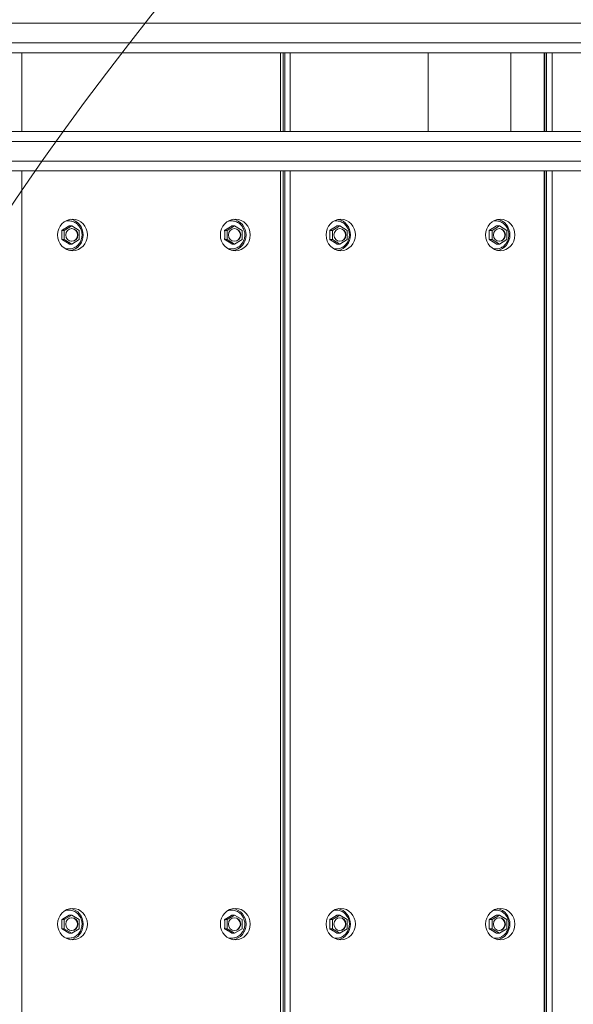
# Model space of a CAD drawing. Units: millimetres. Extents: x 7748 to 22650, y 4753 to 18284.
# Drawn here: x 15786 to 16068, y 13237 to 13737 of the extents above; entities that cross this region are included whole.
import ezdxf

# ---------------------------------------------------------------- set-up
doc = ezdxf.new("R2010")
doc.units = ezdxf.units.MM
doc.header["$LTSCALE"] = 75
doc.layers.add('Dimension (ISO)', color=7, linetype='Continuous', lineweight=18)
doc.layers.add('Visible (ISO)', color=7, linetype='Continuous', lineweight=18)
doc.layers.add('Fall Zone', color=5, linetype='Continuous', lineweight=20, true_color=0x0000ff)
doc.styles.add('Note Text (ISO)', font='tahoma.ttf')
doc.dimstyles.new('Aplay Dimension Styles M', dxfattribs={"dimscale": 75, "dimtxt": 2.5, "dimasz": 2.5, "dimexe": 3.175, "dimexo": 2, "dimgap": 0.762, "dimtad": 1, "dimdec": 1, "dimlfac": 0.001, "dimrnd": 1e-08, "dimzin": 0, "dimdsep": 46, "dimtxsty": 'Note Text (ISO)', "dimcen": 0.09, "dimdle": 10, "dimclrd": 256, "dimclre": 256, "dimclrt": 7, "dimadec": 0, "dimazin": 0, "dimtfac": 1.402080059051514, "dimtofl": 0, "dimtmove": 0, "dimatfit": 3, "dimfxl": 1, "dimtolj": 1, "dimtzin": 0, "dimlwd": -1, "dimlwe": -1, "dimarcsym": 0})

# ---------------------------------------------------------------- blocks, each defined once
blk = doc.blocks.new('*D52')
at = {"layer": 'Defpoints', "color": 0, "transparency": 16777216}
for p in [(22650.00000000005, 18027.26849999995), (8849.999999999925, 13718.66356181466), (22650.00000000005, 12777.26850000026)]:
    blk.add_point(p, dxfattribs=at)
at = {"layer": 'Dimension (ISO)', "transparency": 16777216}
for p, q in [((8849.999999999925, 13868.66356181466), (8849.999999999925, 18265.39349999995)), ((22650.00000000005, 12927.26850000026), (22650.00000000005, 18265.39349999995)), ((9037.499999999925, 18027.26849999995), (22462.50000000005, 18027.26849999995))]:
    blk.add_line(p, q, dxfattribs=at)
for points in [[(9037.499999999925, 18058.51849999995), (9037.499999999925, 17996.01849999995), (8849.999999999925, 18027.26849999995)], [(22462.50000000005, 18058.51849999995), (22462.50000000005, 17996.01849999995), (22650.00000000005, 18027.26849999995)]]:
    blk.add_solid(points, dxfattribs=at)
at = {"layer": 'Dimension (ISO)', "color": 7, "transparency": 16777216, "insert": (15749.99999999945, 18280.48129255454), "char_height": 187.5, "attachment_point": 2, "style": 'Note Text (ISO)'}
blk.add_mtext('\\A1;13.8 m', dxfattribs=at)

msp = doc.modelspace()

# ---------------------------------------------------------------- linework, layer by layer
at = {"layer": 'Fall Zone'}
msp.add_arc((15074.99999999962, 12802.26850000152), 1600, 0, 90.0000000000521, dxfattribs=at)
at = {"layer": 'Fall Zone', "color": 11, "true_color": 0xff8040}
for centre, start, end in [((17025.00000000007, 12802.26850000019), 89.9999999999999, 180), ((17025.00000000006, 13752.26849999471), 180, 270.0000000000013)]:
    msp.add_arc(centre, 1499.999999999999, start, end, dxfattribs=at)
at = {"layer": 'Visible (ISO)'}
for p, q in [((15506.82279335028, 13734.76850000014), (15819.93916002107, 13734.76850000015)), ((15506.82279335028, 13734.76850000014), (15819.93916002107, 13734.76850000015)), ((15819.93916002093, 13734.76850000014), (17067.30725666299, 13734.76850000017)), ((15819.93916002093, 13734.76850000015), (17067.30725666299, 13734.76850000017)), ((15506.82279335028, 13724.76850000013), (15819.93916002107, 13724.76850000014)), ((15819.93916002107, 13724.76850000014), (15506.82279335028, 13724.76850000014)), ((17067.30725666299, 13724.76850000016), (15819.93916002093, 13724.76850000014)), ((17067.30725666299, 13724.76850000016), (15819.93916002093, 13724.76850000014)), ((15507.15937325787, 13719.76850000013), (15818.31876263697, 13719.76850000014)), ((15787.43490003649, 13719.76850000013), (15787.43490003649, 13679.76850000014)), ((15818.31876263684, 13719.76850000014), (17065.48044249726, 13719.76850000016)), ((15918.92020969042, 13679.76850000014), (15918.92020969042, 13719.76850000014)), ((15920.22715315294, 13679.76850000014), (15920.22715315294, 13719.76850000014)), ((15921.15848372148, 13719.76850000014), (15921.15848372148, 13679.76850000014)), ((15923.86890234942, 13719.76850000014), (15923.86890234942, 13679.76850000014)), ((15993.92602001219, 13719.76850000014), (15993.92602001219, 13679.76850000014)), ((16035.92602001219, 13719.76850000014), (16035.92602001219, 13679.76850000014)), ((16052.94181075273, 13679.76850000015), (16052.94181075273, 13719.76850000014)), ((16053.1234121559, 13679.76850000015), (16053.1234121559, 13719.76850000014)), ((16054.0493658944, 13719.76850000014), (16054.0493658944, 13679.76850000015)), ((16056.89978176387, 13719.76850000014), (16056.89978176387, 13679.76850000015)), ((16031.97070885351, 13679.76850000014), (15398.05464019897, 13679.76850000014)), ((16711.79908501468, 13679.76850000015), (16031.97070885351, 13679.76850000014)), ((15400.54951981744, 13674.76850000013), (16033.21824945901, 13674.76850000014)), ((16033.21824945901, 13674.76850000015), (15400.54951981744, 13674.76850000014)), ((16033.21824945901, 13674.76850000014), (16711.70872883876, 13674.76850000016)), ((16033.21824945901, 13674.76850000015), (16711.70872883877, 13674.76850000016)), ((16033.21824945901, 13664.76850000014), (15400.54951981744, 13664.76850000014)), ((15400.54951981744, 13664.76850000014), (16033.21824945901, 13664.76850000014)), ((16711.70872883877, 13664.76850000015), (16033.21824945901, 13664.76850000014)), ((16711.70872883877, 13664.76850000015), (16033.21824945901, 13664.76850000014)), ((15398.05464019897, 13659.76850000013), (16031.97070885122, 13659.76850000014)), ((15787.43490003649, 13659.76850000014), (15787.4349000365, 12894.76850000015)), ((15918.92020969043, 12894.76850000016), (15918.92020969042, 13659.76850000014)), ((15920.22715315295, 12894.76850000016), (15920.22715315294, 13659.76850000014)), ((15921.15848372148, 13659.76850000014), (15921.15848372149, 12894.76850000016)), ((15923.86890234942, 13659.76850000014), (15923.86890234943, 12894.76850000016)), ((16031.97070885123, 13659.76850000014), (16711.79908501468, 13659.76850000016)), ((16052.94181075274, 12894.76850000016), (16052.94181075273, 13659.76850000015)), ((16053.12341215592, 12894.76850000016), (16053.1234121559, 13659.76850000015)), ((16054.0493658944, 13659.76850000015), (16054.04936589441, 12894.76850000016)), ((16056.89978176387, 13659.76850000015), (16056.89978176388, 12894.76850000016)), ((15812.84642823876, 13631.88730215366), (15809.04342973253, 13629.57790107691)), ((15811.58756591701, 13631.88730215366), (15812.84642823876, 13631.88730215366)), ((15816.649426745, 13629.57790107691), (15812.84642823876, 13631.88730215366)), ((15895.56164574934, 13631.88730215367), (15891.75864724311, 13629.57790107691)), ((15894.30278342759, 13631.88730215367), (15895.56164574934, 13631.88730215367)), ((15899.36464425557, 13629.57790107691), (15895.56164574934, 13631.88730215367)), ((15949.08229363709, 13631.88730215367), (15945.35697136292, 13629.57790107691)), ((15947.60324403807, 13631.88730215367), (15949.08229363709, 13631.88730215367)), ((15952.80761591125, 13629.57790107691), (15949.08229363709, 13631.88730215367)), ((16030.10805310018, 13631.88730215367), (16026.38273082602, 13629.57790107691)), ((16028.62900350117, 13631.88730215367), (16030.10805310018, 13631.88730215367)), ((16033.83337537435, 13629.57790107691), (16030.10805310018, 13631.88730215367)), ((15807.78456741078, 13629.57790107691), (15809.04342973253, 13629.57790107691)), ((15809.04342973253, 13629.57790107691), (15809.04342973253, 13624.95909892339)), ((15816.649426745, 13624.95909892339), (15816.649426745, 13629.57790107691)), ((15890.49978492135, 13629.57790107691), (15891.75864724311, 13629.57790107691)), ((15891.75864724311, 13629.57790107691), (15891.75864724311, 13624.95909892339)), ((15899.36464425557, 13624.95909892339), (15899.36464425557, 13629.57790107691)), ((15943.8779217639, 13629.57790107691), (15945.35697136292, 13629.57790107691)), ((15945.35697136292, 13629.57790107691), (15945.35697136292, 13624.95909892339)), ((15952.80761591125, 13624.95909892339), (15952.80761591125, 13629.57790107691)), ((16024.903681227, 13629.57790107691), (16026.38273082602, 13629.57790107691)), ((16026.38273082602, 13629.57790107691), (16026.38273082602, 13624.95909892339)), ((16033.83337537435, 13624.95909892339), (16033.83337537435, 13629.57790107691)), ((15807.78456741078, 13624.95909892339), (15809.04342973253, 13624.95909892339)), ((15809.04342973253, 13624.95909892339), (15812.84642823877, 13622.64969784663)), ((15811.58756591701, 13622.64969784663), (15812.84642823877, 13622.64969784663)), ((15812.84642823877, 13622.64969784663), (15816.649426745, 13624.95909892339)), ((15890.49978492135, 13624.95909892339), (15891.75864724311, 13624.95909892339)), ((15891.75864724311, 13624.95909892339), (15895.56164574934, 13622.64969784663)), ((15894.30278342759, 13622.64969784663), (15895.56164574934, 13622.64969784663)), ((15895.56164574934, 13622.64969784663), (15899.36464425557, 13624.95909892339)), ((15943.8779217639, 13624.95909892339), (15945.35697136292, 13624.95909892339)), ((15945.35697136292, 13624.95909892339), (15949.08229363709, 13622.64969784663)), ((15947.60324403807, 13622.64969784663), (15949.08229363709, 13622.64969784663)), ((15949.08229363709, 13622.64969784663), (15952.80761591125, 13624.95909892339)), ((16024.903681227, 13624.95909892339), (16026.38273082602, 13624.95909892339)), ((16026.38273082602, 13624.95909892339), (16030.10805310018, 13622.64969784663)), ((16028.62900350117, 13622.64969784663), (16030.10805310018, 13622.64969784663)), ((16030.10805310018, 13622.64969784663), (16033.83337537435, 13624.95909892339)), ((15812.84642823877, 13281.88730215367), (15809.04342973254, 13279.57790107691)), ((15811.58756591702, 13281.88730215367), (15812.84642823877, 13281.88730215367)), ((15816.649426745, 13279.57790107691), (15812.84642823877, 13281.88730215367)), ((15895.56164574935, 13281.88730215367), (15891.75864724311, 13279.57790107691)), ((15894.30278342759, 13281.88730215367), (15895.56164574935, 13281.88730215367)), ((15899.36464425558, 13279.57790107691), (15895.56164574935, 13281.88730215367)), ((15949.08229363709, 13281.88730215367), (15945.35697136293, 13279.57790107691)), ((15947.60324403807, 13281.88730215367), (15949.08229363709, 13281.88730215367)), ((15952.80761591126, 13279.57790107691), (15949.08229363709, 13281.88730215367)), ((16030.10805310019, 13281.88730215367), (16026.38273082602, 13279.57790107691)), ((16028.62900350117, 13281.88730215367), (16030.10805310019, 13281.88730215367)), ((16033.83337537435, 13279.57790107691), (16030.10805310019, 13281.88730215367)), ((15807.78456741078, 13279.57790107691), (15809.04342973254, 13279.57790107691)), ((15809.04342973254, 13279.57790107691), (15809.04342973254, 13274.95909892339)), ((15816.649426745, 13274.95909892339), (15816.649426745, 13279.57790107691)), ((15890.49978492136, 13279.57790107691), (15891.75864724311, 13279.57790107691)), ((15891.75864724311, 13279.57790107691), (15891.75864724311, 13274.95909892339)), ((15899.36464425558, 13274.95909892339), (15899.36464425558, 13279.57790107691)), ((15943.87792176391, 13279.57790107691), (15945.35697136293, 13279.57790107691)), ((15945.35697136293, 13279.57790107691), (15945.35697136293, 13274.95909892339)), ((15952.80761591126, 13274.95909892339), (15952.80761591126, 13279.57790107691)), ((16024.90368122701, 13279.57790107691), (16026.38273082602, 13279.57790107691)), ((16026.38273082602, 13279.57790107691), (16026.38273082602, 13274.95909892339)), ((16033.83337537435, 13274.95909892339), (16033.83337537435, 13279.57790107691)), ((15807.78456741078, 13274.95909892339), (15809.04342973254, 13274.95909892339)), ((15809.04342973254, 13274.95909892339), (15812.84642823877, 13272.64969784663)), ((15811.58756591702, 13272.64969784663), (15812.84642823877, 13272.64969784663)), ((15812.84642823877, 13272.64969784663), (15816.649426745, 13274.95909892339)), ((15890.49978492136, 13274.95909892339), (15891.75864724311, 13274.95909892339)), ((15891.75864724311, 13274.95909892339), (15895.56164574935, 13272.64969784663)), ((15894.30278342759, 13272.64969784663), (15895.56164574935, 13272.64969784663)), ((15895.56164574935, 13272.64969784663), (15899.36464425558, 13274.95909892339)), ((15943.87792176391, 13274.95909892339), (15945.35697136293, 13274.95909892339)), ((15945.35697136293, 13274.95909892339), (15949.08229363709, 13272.64969784663)), ((15947.60324403807, 13272.64969784663), (15949.08229363709, 13272.64969784663)), ((15949.08229363709, 13272.64969784663), (15952.80761591126, 13274.95909892339)), ((16024.90368122701, 13274.95909892339), (16026.38273082602, 13274.95909892339)), ((16026.38273082602, 13274.95909892339), (16030.10805310019, 13272.64969784663)), ((16028.62900350117, 13272.64969784663), (16030.10805310019, 13272.64969784663)), ((16030.10805310019, 13272.64969784663), (16033.83337537435, 13274.95909892339))]:
    msp.add_line(p, q, dxfattribs=at)
for centre, major_axis, ratio in [((15813.21838013423, 13627.26850000015), (1.190487351448152e-13, -7.999999999999997), 0.9507496265583377), ((15895.93359764481, 13627.26850000015), (1.190487351448152e-13, -7.999999999999997), 0.9507496265583377), ((15949.51930354067, 13627.26850000015), (1.19041505237673e-13, -7.999999999999997), 0.9313305685413373), ((16030.54506300376, 13627.26850000015), (1.19041505237673e-13, -7.999999999999997), 0.9313305685413373), ((15812.84642823876, 13627.26850000015), (4.779504593339033e-14, -3.249999999999998), 0.9507496265583376), ((15895.56164574934, 13627.26850000015), (4.779504593339033e-14, -3.249999999999998), 0.9507496265583376), ((15949.08229363709, 13627.26850000015), (4.770768116305535e-14, -3.249999999999998), 0.931330568541337), ((16030.10805310018, 13627.26850000015), (4.770768116305535e-14, -3.249999999999998), 0.931330568541337), ((15813.21838013424, 13277.26850000015), (1.190487351448152e-13, -7.999999999999997), 0.9507496265583377), ((15895.93359764481, 13277.26850000015), (1.190487351448152e-13, -7.999999999999997), 0.9507496265583377), ((15949.51930354067, 13277.26850000015), (1.19041505237673e-13, -7.999999999999997), 0.9313305685413373), ((16030.54506300376, 13277.26850000015), (1.19041505237673e-13, -7.999999999999997), 0.9313305685413373), ((15812.84642823877, 13277.26850000015), (4.779504593339033e-14, -3.249999999999998), 0.9507496265583376), ((15895.56164574935, 13277.26850000015), (4.779504593339033e-14, -3.249999999999998), 0.9507496265583376), ((15949.08229363709, 13277.26850000015), (4.770768116305535e-14, -3.249999999999998), 0.931330568541337), ((16030.10805310019, 13277.26850000015), (4.770768116305535e-14, -3.249999999999998), 0.931330568541337)]:
    msp.add_ellipse(centre, major_axis=major_axis, ratio=ratio, dxfattribs=at)
for centre, major_axis, ratio, start_param, end_param in [((15811.048660744, 13627.26850000015), (-1.151422707179606e-13, 7.999999999999998), 0.9507496265583377, 3.284712900221445, 6.140065060547905), ((15893.76387825457, 13627.26850000015), (-1.170938346284345e-13, 8), 0.9507496265583375, 3.284712900221443, 6.140065060547904), ((15946.97007910313, 13627.26850000015), (-1.235990476633475e-13, 7.999999999999997), 0.9313305685413373, 3.313512378397268, 6.111265582371725), ((16027.99583856623, 13627.26850000015), (-1.213222231011279e-13, 7.999999999999997), 0.9313305685413374, 3.313512378397268, 6.111265582371726), ((15812.69144828232, 13627.26850000015), (-4.363574931075254e-14, 3.249999999999998), 0.9507496265583376, 3.16667346295791, 6.25810449781058), ((15895.40666579289, 13627.26850000015), (-4.362558491538548e-14, 3.25), 0.9507496265583375, 3.16667346295791, 6.25810449781058), ((15948.90020617726, 13627.26850000015), (-4.432692819571205e-14, 3.249999999999998), 0.9313305685413372, 3.171676151535359, 6.253101809233991), ((16029.92596564036, 13627.26850000015), (-4.432692819571205e-14, 3.249999999999999), 0.9313305685413369, 3.171676151535359, 6.253101809233991), ((15811.04866074401, 13277.26850000015), (-1.175817256060529e-13, 7.999999999999997), 0.9507496265583375, 3.284712900221443, 6.140065060547904), ((15893.76387825458, 13277.26850000015), (-1.19370659190654e-13, 7.999999999999998), 0.9507496265583377, 3.284712900221443, 6.140065060547904), ((15946.97007910313, 13277.26850000015), (-1.183948772354171e-13, 7.999999999999997), 0.9313305685413373, 3.313512378397621, 6.111265582372079), ((16027.99583856623, 13277.26850000015), (-1.157927920214519e-13, 7.999999999999995), 0.9313305685413373, 3.313512378397621, 6.111265582372079), ((15812.69144828232, 13277.26850000015), (-4.362558491538548e-14, 3.25), 0.9507496265583375, 3.16667346295791, 6.25810449781058), ((15895.4066657929, 13277.26850000015), (-4.362558491538548e-14, 3.25), 0.9507496265583375, 3.16667346295791, 6.25810449781058), ((15948.90020617727, 13277.26850000015), (-4.46521888474577e-14, 3.249999999999998), 0.931330568541337, 3.171676151535359, 6.253101809233991), ((16029.92596564036, 13277.26850000015), (-4.46521888474577e-14, 3.249999999999998), 0.931330568541337, 3.171676151535359, 6.253101809233991)]:
    msp.add_ellipse(centre, major_axis=major_axis, ratio=ratio, start_param=start_param, end_param=end_param, dxfattribs=at)
for points, weights in [([(15807.78456741078, 13629.57790107691), (15809.7819685947, 13630.73260161528), (15811.58756591701, 13631.88730215367)], [1.242085760454901, 1.434237096310476, 1.242085760454901]), ([(15890.49978492135, 13629.57790107691), (15892.49718610527, 13630.73260161529), (15894.30278342759, 13631.88730215367)], [1.242085760454901, 1.434237096310476, 1.242085760454901]), ([(15943.87792176391, 13629.57790107691), (15945.85325901325, 13630.73260161529), (15947.60324403807, 13631.88730215367)], [1.242085760454901, 1.434237096310476, 1.242085760454901]), ([(16024.903681227, 13629.57790107691), (16026.87901847635, 13630.73260161529), (16028.62900350117, 13631.88730215367)], [1.242085760454901, 1.434237096310476, 1.242085760454901]), ([(15807.78456741078, 13624.95909892339), (15807.88046934158, 13627.26850000015), (15807.78456741078, 13629.57790107691)], [1.242085760454902, 1.434237096310477, 1.242085760454902]), ([(15890.49978492136, 13624.95909892339), (15890.59568685215, 13627.26850000015), (15890.49978492135, 13629.57790107691)], [1.242085760454902, 1.434237096310477, 1.242085760454902]), ([(15943.87792176391, 13624.95909892339), (15943.99059787617, 13627.26850000015), (15943.87792176391, 13629.57790107691)], [1.242085760454902, 1.434237096310477, 1.242085760454902]), ([(16024.903681227, 13624.95909892339), (16025.01635733927, 13627.26850000015), (16024.903681227, 13629.57790107691)], [1.242085760454902, 1.434237096310477, 1.242085760454902]), ([(15811.58756591701, 13622.64969784663), (15809.7819685947, 13623.80439838501), (15807.78456741078, 13624.95909892339)], [1.2420857604549, 1.434237096310475, 1.2420857604549]), ([(15894.30278342759, 13622.64969784663), (15892.49718610527, 13623.80439838501), (15890.49978492135, 13624.95909892339)], [1.2420857604549, 1.434237096310475, 1.2420857604549]), ([(15947.60324403807, 13622.64969784663), (15945.85325901325, 13623.80439838501), (15943.8779217639, 13624.95909892339)], [1.2420857604549, 1.434237096310475, 1.2420857604549]), ([(16028.62900350116, 13622.64969784663), (16026.87901847635, 13623.80439838501), (16024.903681227, 13624.95909892339)], [1.2420857604549, 1.434237096310475, 1.2420857604549]), ([(15807.78456741078, 13279.57790107691), (15809.7819685947, 13280.73260161528), (15811.58756591702, 13281.88730215367)], [1.242085760454901, 1.434237096310476, 1.242085760454901]), ([(15890.49978492136, 13279.57790107691), (15892.49718610528, 13280.73260161528), (15894.30278342759, 13281.88730215367)], [1.242085760454901, 1.434237096310476, 1.242085760454901]), ([(15943.87792176391, 13279.57790107691), (15945.85325901326, 13280.73260161529), (15947.60324403807, 13281.88730215367)], [1.242085760454901, 1.434237096310476, 1.242085760454901]), ([(16024.90368122701, 13279.57790107691), (16026.87901847635, 13280.73260161529), (16028.62900350117, 13281.88730215367)], [1.242085760454901, 1.434237096310476, 1.242085760454901]), ([(15807.78456741078, 13274.95909892339), (15807.88046934158, 13277.26850000015), (15807.78456741078, 13279.57790107691)], [1.242085760454902, 1.434237096310477, 1.242085760454902]), ([(15890.49978492136, 13274.95909892339), (15890.59568685216, 13277.26850000015), (15890.49978492135, 13279.57790107691)], [1.242085760454902, 1.434237096310477, 1.242085760454902]), ([(15943.87792176391, 13274.95909892339), (15943.99059787618, 13277.26850000015), (15943.87792176391, 13279.57790107691)], [1.242085760454902, 1.434237096310477, 1.242085760454902]), ([(16024.90368122701, 13274.95909892339), (16025.01635733927, 13277.26850000015), (16024.90368122701, 13279.57790107691)], [1.242085760454902, 1.434237096310477, 1.242085760454902]), ([(15811.58756591702, 13272.64969784663), (15809.7819685947, 13273.80439838501), (15807.78456741078, 13274.95909892339)], [1.2420857604549, 1.434237096310475, 1.2420857604549]), ([(15894.30278342759, 13272.64969784663), (15892.49718610528, 13273.80439838501), (15890.49978492136, 13274.95909892339)], [1.2420857604549, 1.434237096310475, 1.2420857604549]), ([(15947.60324403807, 13272.64969784663), (15945.85325901326, 13273.80439838501), (15943.87792176391, 13274.95909892339)], [1.2420857604549, 1.434237096310475, 1.2420857604549]), ([(16028.62900350117, 13272.64969784663), (16026.87901847635, 13273.80439838501), (16024.90368122701, 13274.95909892339)], [1.2420857604549, 1.434237096310475, 1.2420857604549])]:
    msp.add_rational_spline(points, weights, degree=2, dxfattribs=at)
for points, knots in [([(15811.23463669174, 13634.41850000015), (15811.96001304591, 13634.41850000015), (15812.68522830802, 13634.29637781098), (15814.06297361911, 13633.82051136982), (15814.71508847581, 13633.46645560008), (15815.88212007077, 13632.56165988643), (15816.39620955873, 13632.01021283749), (15817.23472211808, 13630.7648339117), (15817.55810057572, 13630.07042748542), (15817.98069670426, 13628.60876871085), (15818.07911544577, 13627.84149821572), (15818.04007937114, 13626.31245497962), (15817.90238394366, 13625.55090955307), (15817.40419147563, 13624.11198481612), (15817.0440613435, 13623.43470744851), (15816.1379557251, 13622.23461822679), (15815.5927773703, 13621.71146432844), (15814.37350392014, 13620.87326378936), (15813.70026692237, 13620.55737831824), (15812.29458765187, 13620.164393011), (15811.56270656683, 13620.08637336824), (15810.31723051799, 13620.1623351716), (15809.80044119327, 13620.25675560488), (15809.30090361069, 13620.41122382378)], [0, 0, 0, 0, 0.317289773184007, 0.317289773184007, 0.6352022984776923, 0.6352022984776923, 0.9546034137565584, 0.9546034137565584, 1.275584288067252, 1.275584288067252, 1.597642096560661, 1.597642096560661, 1.920030233851528, 1.920030233851528, 2.241956172491894, 2.241956172491894, 2.562689849039291, 2.562689849039291, 2.881798844643876, 2.881798844643876, 3.199514179855148, 3.199514179855148, 3.427529458643609, 3.427529458643609, 3.427529458643609, 3.427529458643609]), ([(15809.30090361069, 13634.12577617651), (15809.48540309189, 13634.18282755211), (15809.67224857543, 13634.23172119021), (15810.31231679775, 13634.36939762726), (15810.77346828341, 13634.41850000015), (15811.23463669174, 13634.41850000015)], [5.997248502125601, 5.997248502125601, 5.997248502125601, 5.997248502125601, 6.081463788642797, 6.081463788642797, 6.283185307179586, 6.283185307179586, 6.283185307179586, 6.283185307179586]), ([(15893.94985420231, 13634.41850000015), (15894.67523055648, 13634.41850000015), (15895.40044581859, 13634.29637781098), (15896.77819112969, 13633.82051136982), (15897.43030598638, 13633.46645560008), (15898.59733758135, 13632.56165988643), (15899.11142706931, 13632.0102128375), (15899.94993962865, 13630.7648339117), (15900.2733180863, 13630.07042748542), (15900.69591421483, 13628.60876871085), (15900.79433295634, 13627.84149821572), (15900.75529688171, 13626.31245497963), (15900.61760145423, 13625.55090955308), (15900.1194089862, 13624.11198481613), (15899.75927885408, 13623.43470744852), (15898.85317323567, 13622.2346182268), (15898.30799488088, 13621.71146432845), (15897.08872143071, 13620.87326378936), (15896.41548443294, 13620.55737831824), (15895.00980516245, 13620.164393011), (15894.27792407741, 13620.08637336824), (15893.03244802856, 13620.1623351716), (15892.51565870384, 13620.25675560488), (15892.01612112127, 13620.41122382378)], [0, 0, 0, 0, 0.317289773184007, 0.317289773184007, 0.6352022984776923, 0.6352022984776923, 0.9546034137565584, 0.9546034137565584, 1.275584288067252, 1.275584288067252, 1.597642096560661, 1.597642096560661, 1.920030233851528, 1.920030233851528, 2.241956172491894, 2.241956172491894, 2.562689849039291, 2.562689849039291, 2.881798844643876, 2.881798844643876, 3.199514179855148, 3.199514179855148, 3.427529458643224, 3.427529458643224, 3.427529458643224, 3.427529458643224]), ([(15892.01612112126, 13634.12577617652), (15892.20062060247, 13634.18282755211), (15892.38746608601, 13634.23172119021), (15893.02753430832, 13634.36939762726), (15893.48868579399, 13634.41850000015), (15893.94985420231, 13634.41850000015)], [5.997248502125719, 5.997248502125719, 5.997248502125719, 5.997248502125719, 6.081463788642797, 6.081463788642797, 6.283185307179586, 6.283185307179586, 6.283185307179586, 6.283185307179586]), ([(15947.18858405492, 13634.41850000015), (15947.8992611266, 13634.41850000015), (15948.60976108981, 13634.29678037689), (15949.95988913243, 13633.82261355251), (15950.59902355612, 13633.46965350981), (15951.74393439593, 13632.56734002794), (15952.24861691903, 13632.01687513405), (15953.07282819088, 13630.7729919526), (15953.39099190157, 13630.07882927932), (15953.80758860615, 13628.6170164815), (15953.90502026323, 13627.84926387845), (15953.86811943262, 13626.31879799041), (15953.73348797999, 13625.55630104732), (15953.24494573373, 13624.11537742393), (15952.89146254023, 13623.43701186438), (15952.00146769358, 13622.23527909649), (15951.46593105515, 13621.71139403674), (15950.26832453319, 13620.87279122478), (15949.60734978851, 13620.55684077889), (15948.22808586394, 13620.16436956191), (15947.5105009049, 13620.08645664101), (15946.51852909492, 13620.14798961851), (15946.23851729592, 13620.18434921192), (15945.96184984891, 13620.2393123404)], [0, 0, 0, 0, 0.3161161697849428, 0.3161161697849428, 0.6331751685731314, 0.6331751685731314, 0.9524154117729187, 0.9524154117729187, 1.273844857625742, 1.273844857625742, 1.596679149283207, 1.596679149283207, 1.919929849684465, 1.919929849684465, 2.242602860493606, 2.242602860493606, 2.563709052131195, 2.563709052131195, 2.882536421539521, 2.882536421539521, 3.199299853062613, 3.199299853062613, 3.324543166058525, 3.324543166058525, 3.324543166058525, 3.324543166058525]), ([(16028.21434351801, 13634.41850000015), (16028.9250205897, 13634.41850000015), (16029.6355205529, 13634.29678037689), (16030.98564859553, 13633.82261355251), (16031.62478301921, 13633.46965350982), (16032.76969385903, 13632.56734002795), (16033.27437638213, 13632.01687513405), (16034.09858765397, 13630.7729919526), (16034.41675136466, 13630.07882927932), (16034.83334806925, 13628.61701648151), (16034.93077972633, 13627.84926387845), (16034.89387889572, 13626.31879799041), (16034.75924744309, 13625.55630104732), (16034.27070519682, 13624.11537742394), (16033.91722200333, 13623.43701186438), (16033.02722715668, 13622.2352790965), (16032.49169051825, 13621.71139403675), (16031.29408399628, 13620.87279122478), (16030.6331092516, 13620.55684077889), (16029.25384532704, 13620.16436956191), (16028.536260368, 13620.08645664101), (16027.54428855802, 13620.14798961851), (16027.26427675901, 13620.18434921192), (16026.987609312, 13620.2393123404)], [0, 0, 0, 0, 0.3161161697849428, 0.3161161697849428, 0.6331751685731314, 0.6331751685731314, 0.9524154117729187, 0.9524154117729187, 1.273844857625742, 1.273844857625742, 1.596679149283207, 1.596679149283207, 1.919929849684465, 1.919929849684465, 2.242602860493606, 2.242602860493606, 2.563709052131195, 2.563709052131195, 2.882536421539521, 2.882536421539521, 3.199299853062613, 3.199299853062613, 3.324543166058499, 3.324543166058499, 3.324543166058499, 3.324543166058499]), ([(15811.23463669174, 13284.41850000015), (15811.96001304591, 13284.41850000015), (15812.68522830802, 13284.29637781098), (15814.06297361912, 13283.82051136982), (15814.71508847581, 13283.46645560008), (15815.88212007078, 13282.56165988643), (15816.39620955874, 13282.0102128375), (15817.23472211808, 13280.7648339117), (15817.55810057573, 13280.07042748542), (15817.98069670426, 13278.60876871085), (15818.07911544577, 13277.84149821572), (15818.04007937115, 13276.31245497963), (15817.90238394366, 13275.55090955307), (15817.40419147563, 13274.11198481613), (15817.04406134351, 13273.43470744852), (15816.1379557251, 13272.23461822679), (15815.59277737031, 13271.71146432845), (15814.37350392014, 13270.87326378936), (15813.70026692237, 13270.55737831824), (15812.29458765188, 13270.164393011), (15811.56270656684, 13270.08637336824), (15810.31723051799, 13270.1623351716), (15809.80044119327, 13270.25675560488), (15809.3009036107, 13270.41122382378)], [0, 0, 0, 0, 0.317289773184007, 0.317289773184007, 0.6352022984776923, 0.6352022984776923, 0.9546034137565584, 0.9546034137565584, 1.275584288067252, 1.275584288067252, 1.597642096560661, 1.597642096560661, 1.920030233851528, 1.920030233851528, 2.241956172491894, 2.241956172491894, 2.562689849039291, 2.562689849039291, 2.881798844643876, 2.881798844643876, 3.199514179855148, 3.199514179855148, 3.427529458643413, 3.427529458643413, 3.427529458643413, 3.427529458643413]), ([(15809.30090361069, 13284.12577617651), (15809.48540309189, 13284.18282755211), (15809.67224857544, 13284.23172119021), (15810.31231679776, 13284.36939762726), (15810.77346828342, 13284.41850000015), (15811.23463669174, 13284.41850000015)], [5.997248502125584, 5.997248502125584, 5.997248502125584, 5.997248502125584, 6.081463788642797, 6.081463788642797, 6.283185307179586, 6.283185307179586, 6.283185307179586, 6.283185307179586]), ([(15893.94985420232, 13284.41850000015), (15894.67523055649, 13284.41850000015), (15895.4004458186, 13284.29637781098), (15896.77819112969, 13283.82051136982), (15897.43030598639, 13283.46645560008), (15898.59733758135, 13282.56165988643), (15899.11142706931, 13282.01021283749), (15899.94993962866, 13280.7648339117), (15900.2733180863, 13280.07042748542), (15900.69591421484, 13278.60876871085), (15900.79433295635, 13277.84149821572), (15900.75529688172, 13276.31245497963), (15900.61760145424, 13275.55090955307), (15900.11940898621, 13274.11198481613), (15899.75927885408, 13273.43470744852), (15898.85317323568, 13272.23461822679), (15898.30799488088, 13271.71146432845), (15897.08872143072, 13270.87326378936), (15896.41548443295, 13270.55737831824), (15895.00980516245, 13270.164393011), (15894.27792407741, 13270.08637336824), (15893.03244802857, 13270.1623351716), (15892.51565870385, 13270.25675560488), (15892.01612112127, 13270.41122382378)], [0, 0, 0, 0, 0.317289773184007, 0.317289773184007, 0.6352022984776923, 0.6352022984776923, 0.9546034137565584, 0.9546034137565584, 1.275584288067252, 1.275584288067252, 1.597642096560661, 1.597642096560661, 1.920030233851528, 1.920030233851528, 2.241956172491894, 2.241956172491894, 2.562689849039291, 2.562689849039291, 2.881798844643876, 2.881798844643876, 3.199514179855148, 3.199514179855148, 3.427529458643434, 3.427529458643434, 3.427529458643434, 3.427529458643434]), ([(15892.01612112127, 13284.12577617651), (15892.20062060247, 13284.18282755211), (15892.38746608601, 13284.23172119021), (15893.02753430833, 13284.36939762726), (15893.48868579399, 13284.41850000015), (15893.94985420232, 13284.41850000015)], [5.997248502125737, 5.997248502125737, 5.997248502125737, 5.997248502125737, 6.081463788642797, 6.081463788642797, 6.283185307179586, 6.283185307179586, 6.283185307179586, 6.283185307179586]), ([(15947.18858405492, 13284.41850000015), (15947.89926112661, 13284.41850000015), (15948.60976108981, 13284.29678037689), (15949.95988913244, 13283.82261355251), (15950.59902355612, 13283.46965350981), (15951.74393439593, 13282.56734002795), (15952.24861691904, 13282.01687513405), (15953.07282819088, 13280.7729919526), (15953.39099190157, 13280.07882927932), (15953.80758860616, 13278.6170164815), (15953.90502026324, 13277.84926387845), (15953.86811943263, 13276.31879799041), (15953.73348798, 13275.55630104732), (15953.24494573373, 13274.11537742394), (15952.89146254023, 13273.43701186438), (15952.00146769359, 13272.23527909649), (15951.46593105516, 13271.71139403675), (15950.26832453319, 13270.87279122478), (15949.60734978851, 13270.55684077889), (15948.22808586394, 13270.16436956191), (15947.5105009049, 13270.08645664101), (15946.51852909493, 13270.14798961851), (15946.23851729592, 13270.18434921192), (15945.96184984891, 13270.2393123404)], [0, 0, 0, 0, 0.3161161697849428, 0.3161161697849428, 0.6331751685731314, 0.6331751685731314, 0.9524154117729187, 0.9524154117729187, 1.273844857625742, 1.273844857625742, 1.596679149283207, 1.596679149283207, 1.919929849684465, 1.919929849684465, 2.242602860493606, 2.242602860493606, 2.563709052131195, 2.563709052131195, 2.882536421539521, 2.882536421539521, 3.199299853062613, 3.199299853062613, 3.324543166058486, 3.324543166058486, 3.324543166058486, 3.324543166058486]), ([(16028.21434351802, 13284.41850000015), (16028.9250205897, 13284.41850000015), (16029.63552055291, 13284.29678037689), (16030.98564859554, 13283.82261355251), (16031.62478301922, 13283.46965350981), (16032.76969385903, 13282.56734002795), (16033.27437638213, 13282.01687513405), (16034.09858765398, 13280.7729919526), (16034.41675136467, 13280.07882927932), (16034.83334806926, 13278.6170164815), (16034.93077972633, 13277.84926387845), (16034.89387889572, 13276.31879799041), (16034.75924744309, 13275.55630104732), (16034.27070519683, 13274.11537742394), (16033.91722200333, 13273.43701186438), (16033.02722715669, 13272.23527909649), (16032.49169051825, 13271.71139403675), (16031.29408399629, 13270.87279122478), (16030.63310925161, 13270.55684077889), (16029.25384532704, 13270.16436956191), (16028.536260368, 13270.08645664101), (16027.54428855803, 13270.14798961851), (16027.26427675902, 13270.18434921192), (16026.98760931201, 13270.2393123404)], [0, 0, 0, 0, 0.3161161697849428, 0.3161161697849428, 0.6331751685731314, 0.6331751685731314, 0.9524154117729187, 0.9524154117729187, 1.273844857625742, 1.273844857625742, 1.596679149283207, 1.596679149283207, 1.919929849684465, 1.919929849684465, 2.242602860493606, 2.242602860493606, 2.563709052131195, 2.563709052131195, 2.882536421539521, 2.882536421539521, 3.199299853062613, 3.199299853062613, 3.324543166058681, 3.324543166058681, 3.324543166058681, 3.324543166058681])]:
    msp.add_open_spline(points, degree=3, knots=knots, dxfattribs=at)
for points in [[(15945.96184984891, 13634.2976876599), (15946.36599478889, 13634.37797563921), (15946.77728356828, 13634.41850000015), (15947.18858405492, 13634.41850000015)], [(16026.987609312, 13634.2976876599), (16027.39175425198, 13634.37797563921), (16027.80304303138, 13634.41850000015), (16028.21434351801, 13634.41850000015)], [(15945.96184984891, 13284.2976876599), (15946.36599478889, 13284.37797563921), (15946.77728356829, 13284.41850000015), (15947.18858405492, 13284.41850000015)], [(16026.98760931201, 13284.2976876599), (16027.39175425199, 13284.37797563921), (16027.80304303139, 13284.41850000015), (16028.21434351802, 13284.41850000015)]]:
    msp.add_open_spline(points, degree=3, dxfattribs=at)

# ---------------------------------------------------------------- dimensions: what is measured, and where the dimension line sits
at = {"layer": 'Dimension (ISO)'}
dim = msp.add_linear_dim(base=(22650.00000000005, 18027.26849999995), p1=(8849.999999999925, 13718.66356181466), p2=(22650.00000000005, 12777.26850000026), angle=180, text='<> m', dimstyle='Aplay Dimension Styles M', override={"dimgap": 0.762, "dimdec": 1, "dimlfac": 0.001, "dimpost": '', "dimtol": 0, "dimlim": 0, "dimtp": 0, "dimtm": -0, "dimtdec": 2, "dimatfit": 1}, dxfattribs=at)
dim.commit()
dim.dimension.update_dxf_attribs({"geometry": '*D52', "text_midpoint": (15749.99999999945, 18027.26849999995), "dimtype": 160})

doc.saveas('drawing.dxf')
